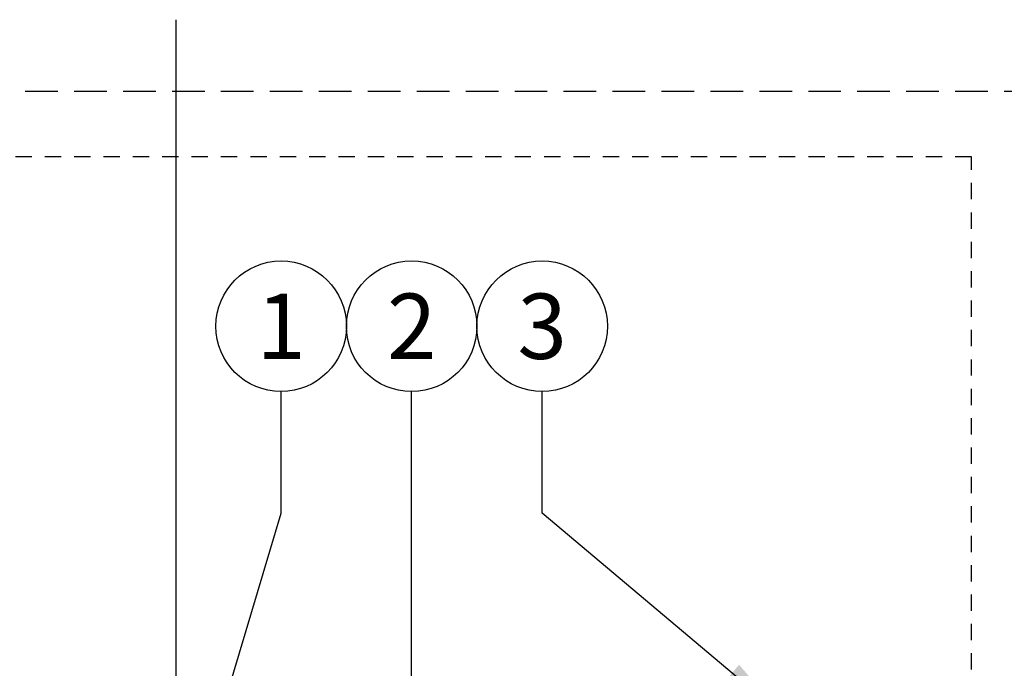
# Model space of a CAD drawing. Extents: x -2.1 to 55.9, y -7 to 27.
# Drawn here: x 19.1 to 26.7, y 22.1 to 27 of the extents above; entities that cross this region are included whole.
import ezdxf
from ezdxf.enums import TextEntityAlignment as Align

# ---------------------------------------------------------------- set-up
doc = ezdxf.new("R2010")
doc.units = 0
doc.header["$MEASUREMENT"] = 0
doc.linetypes.add('HIDDEN2', pattern=[0.1875, 0.125, -0.0625])
doc.layers.add('HI-NPLT', color=252, linetype='HIDDEN2', plot=False)
doc.layers.add('REF', color=5, linetype='Continuous', plot=False)
doc.layers.add('HI-TEXT-STND', color=2, linetype='Continuous')
doc.styles.add('HUNTER', font='ARIALN_0.TTF')
doc.dimstyles.new('HUNTER', dxfattribs={"dimtxt": 0.125, "dimasz": 0.1, "dimexe": 0.05, "dimexo": 0.05, "dimgap": 0.09, "dimtad": 0, "dimtoh": 1, "dimdec": 3, "dimzin": 3, "dimdsep": 46, "dimlunit": 4, "dimtxsty": 'HUNTER', "dimblk": 'ARCHTICK', "dimcen": 0.1, "dimclrd": 249, "dimclre": 249, "dimclrt": 1, "dimadec": 4, "dimazin": 2, "dimtfac": 1, "dimtdec": 3, "dimtofl": 0, "dimtmove": 2, "dimatfit": 0, "dimfxl": 1, "dimfrac": 2, "dimtolj": 1, "dimtzin": 0, "dimarcsym": 0})

# ---------------------------------------------------------------- blocks, each defined once
blk = doc.blocks.new('_ARCHTICK')
at = {"const_width": 0.15}
blk.add_lwpolyline([(-0.5, -0.5), (0.5, 0.5)], dxfattribs=at)

msp = doc.modelspace()

# ---------------------------------------------------------------- linework, layer by layer
at = {"layer": 'HI-NPLT', "ltscale": 2}
msp.add_lwpolyline([(-2.1, 26.5), (-2.1, -2.5), (26.9, -2.5), (26.9, 26.5)], close=True, dxfattribs=at)
at = {"layer": 'HI-NPLT'}
msp.add_lwpolyline([(-1.6, 26), (-1.6, -2), (26.4, -2), (26.4, 26)], close=True, dxfattribs=at)
at = {"layer": 'HI-TEXT-STND', "transparency": 16777216}
for centre in [(21.1108, 24.7032), (22.1108, 24.7032), (23.1108, 24.7032)]:
    msp.add_circle(centre, 0.5, dxfattribs=at)
at = {"layer": 'REF'}
msp.add_lwpolyline([(20.3032, 27.0498), (20.3032, 5.0865)], dxfattribs=at)

# ---------------------------------------------------------------- texts
at = {"layer": 'HI-TEXT-STND', "style": 'HUNTER'}
for s, p in [('1', (21.1108, 24.4532)), ('2', (22.1108, 24.4532)), ('3', (23.1108, 24.4532))]:
    msp.add_text(s, height=0.5, dxfattribs=at).set_placement(p, align=Align.CENTER)

# ---------------------------------------------------------------- leaders
at = {"layer": 'HI-TEXT-STND'}
for points, override in [([(20.3032, 20.5615), (21.1108, 23.272), (21.1108, 24.2032)], {"dimasz": 0.5, "dimgap": 0.095, "dimclrd": 256}), ([(22.1108, 20.2827), (22.1108, 24.2032)], {"dimasz": 0.5, "dimgap": 0.095, "dimclrd": 256}), ([(24.9492, 21.728), (23.1108, 23.272), (23.1108, 24.2032)], {"dimasz": 0.5, "dimgap": 0.095, "dimtad": 0, "dimclrd": 256})]:
    msp.add_leader(points, dimstyle='HUNTER', override=override, dxfattribs=at)

doc.saveas('drawing.dxf')
